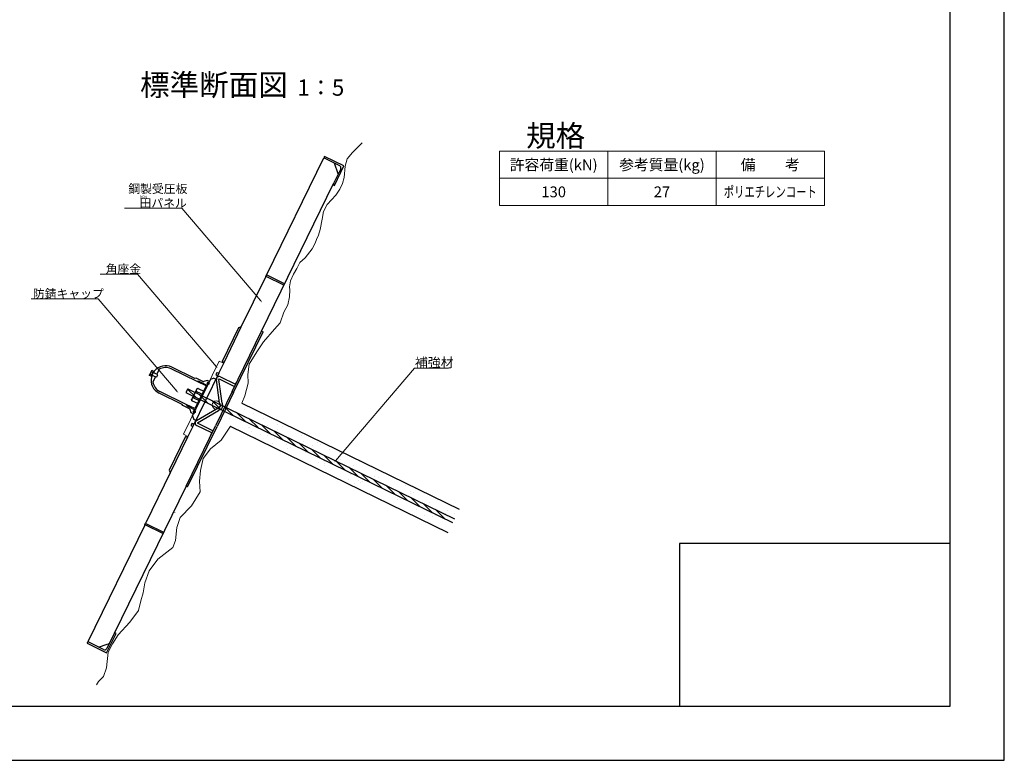
# Model space of a CAD drawing. Extents: x 0 to 8410, y 0 to 5940.
# Drawn here: x 4773 to 8410, y 0 to 2734 of the extents above; entities that cross this region are included whole.
import ezdxf
from ezdxf.enums import TextEntityAlignment as Align

# ---------------------------------------------------------------- set-up
doc = ezdxf.new("R2010")
doc.units = 0
doc.header["$LTSCALE"] = 2.5
doc.header["$MEASUREMENT"] = 0
doc.linetypes.add('HIDDEN', pattern=[12.6, 8.4, -4.2])
for name, color, linetype in [('8', 6, 'Continuous'), ('D-STR', 1, 'Continuous'), ('D-STR-HTXT', 7, 'Continuous'), ('D-STR-STR1', 3, 'Continuous'), ('D-STR-STR2', 4, 'Continuous'), ('D-STR-TXT', 7, 'Continuous'), ('D-TTL', 2, 'Continuous'), ('D-TTL-FRAM', 2, 'Continuous')]:
    doc.layers.add(name, color=color, linetype=linetype)
doc.styles.get("Standard").update_dxf_attribs({"font": 'romans.shx', "bigfont": 'bigfont.shx'})

# ---------------------------------------------------------------- blocks, each defined once
blk = doc.blocks.new('A$C10D25D84')
at = {"layer": 'D-STR', "linetype": 'Continuous'}
for p, q in [((87.6, 2000), (7.6, 2000)), ((7.6, 2000), (7.6, 1998)), ((7.6, 1994), (8.5, 1994)), ((7.6, 1514.2), (7.6, 1994)), ((8.5, 1994), (10.3, 1994)), ((10.3, 1994), (11.6, 1994)), ((11.6, 1994), (72.6, 1994)), ((81.6, 1964), (51.6, 1994)), ((81.6, 1985), (81.6, 1924)), ((87.6, 1920), (87.6, 2000)), ((81.6, 1318.2), (81.6, 1924)), ((85.6, 1920), (87.6, 1920)), ((7.6, 1513.2), (7.6, 1514.2)), ((7.6, 1506.8), (7.6, 1513.2)), ((7.6, 1513.2), (8.5, 1513.2)), ((8.5, 1506.8), (7.6, 1506.8)), ((7.6, 1505.8), (7.6, 1506.8)), ((7.6, 1299.6), (7.6, 1505.8)), ((81.6, 1318.2), (88, 1318.2)), ((81.6, 1070), (81.6, 1318.2)), ((88, 1070), (88, 1318.2)), ((7.6, 1299.6), (0, 1292)), ((0, 1292), (0, 1154)), ((7.6, 1154), (0, 1154)), ((7.6, 1109), (7.6, 1154)), ((0, 1109), (7.6, 1109)), ((0, 1109), (0, 1100)), ((0, 1100), (7.6, 1100)), ((7.6, 1109), (7.6, 891)), ((18.7, 1100), (81.6, 1100)), ((81.6, 1100), (81.6, 1109)), ((81.6, 1070), (81.6, 930)), ((88, 1070), (88, 930)), ((60.1, 1010), (58.1, 1013)), ((58.1, 987), (60.1, 990)), ((60.1, 1010), (65.5, 1002)), ((65.5, 998), (60.1, 990)), ((81.6, 681.8), (81.6, 930)), ((88, 681.8), (88, 930)), ((0, 900), (7.6, 900)), ((0, 900), (0, 891)), ((0, 891), (7.6, 891)), ((7.6, 891), (7.6, 846)), ((81.6, 900), (18.7, 900)), ((81.6, 891), (81.6, 900)), ((0, 846), (7.6, 846)), ((0, 846), (0, 708)), ((0, 708), (7.6, 700.4)), ((7.6, 700.4), (7.6, 494.2)), ((81.6, 681.8), (81.6, 76)), ((88, 681.8), (81.6, 681.8)), ((7.6, 493.2), (7.6, 494.2)), ((7.6, 486.8), (7.6, 493.2)), ((7.6, 493.2), (8.5, 493.2)), ((8.5, 486.8), (7.6, 486.8)), ((7.6, 485.8), (7.6, 486.8)), ((7.6, 485.8), (7.6, 6)), ((81.6, 76), (81.6, 15)), ((87.6, 80), (85.6, 80)), ((87.6, 0), (87.6, 80)), ((8.5, 6), (7.6, 6)), ((7.6, 2), (7.6, 0)), ((10.3, 6), (8.5, 6)), ((11.6, 6), (10.3, 6)), ((72.6, 6), (11.6, 6)), ((7.6, 0), (87.6, 0))]:
    blk.add_line(p, q, dxfattribs=at)
at = {"layer": 'D-STR'}
for p, q in [((8.5, 1513.2), (81.6, 1513.2)), ((81.6, 1506.8), (8.5, 1506.8)), ((7.6, 1154), (7.6, 1299.6)), ((58.1, 1013), (10.3, 1084.1)), ((67.6, 1015), (17.7, 1089.1)), ((18.7, 1091), (81.6, 1091)), ((10.3, 915.9), (58.1, 987)), ((17.7, 910.9), (67.6, 985)), ((81.6, 909), (18.7, 909)), ((7.6, 846), (7.6, 700.4)), ((8.5, 493.2), (81.6, 493.2)), ((81.6, 486.8), (8.5, 486.8)), ((51.6, 6), (75.6, 30)), ((75.6, 30), (81.6, 36))]:
    blk.add_line(p, q, dxfattribs=at)
at = {"layer": 'D-STR', "linetype": 'HIDDEN'}
for p, q in [((65.5, 1002), (66.4, 1000.7)), ((66.4, 999.3), (65.5, 998)), ((67.6, 1015), (73.8, 1005.7)), ((73.8, 994.3), (67.6, 985))]:
    blk.add_line(p, q, dxfattribs=at)
at = {"layer": 'D-STR', "linetype": 'Continuous'}
for centre, radius, start, end in [((11.6, 1998), 4, 180, 270), ((72.6, 1985), 9, 0, 90), ((85.6, 1924), 4, 180, 270), ((85.6, 76), 4, 90, 180), ((11.6, 2), 4, 90, 180), ((72.6, 15), 9, 270, 0)]:
    blk.add_arc(centre, radius, start, end, dxfattribs=at)
at = {"layer": 'D-STR'}
for centre, radius, start, end in [((18.7, 1089.8), 10.2, 90, 213.9011), ((18.7, 1089.8), 1.2, 90, 213.9011), ((65.4, 1000), 1.2, 326.0989, 33.9011), ((65.4, 1000), 10.2, 326.0989, 33.9011), ((18.7, 910.2), 10.2, 146.0989, 270), ((18.7, 910.2), 1.2, 146.0989, 270)]:
    blk.add_arc(centre, radius, start, end, dxfattribs=at)

msp = doc.modelspace()

# ---------------------------------------------------------------- linework, layer by layer
at = {"layer": '8', "linetype": 'Continuous', "lineweight": 9}
for p, q in [((6038.4, 2279.84), (6002.27, 2243.54)), ((5983.12, 2220.28), (5974.91, 2193.83)), ((6002.27, 2243.54), (5983.12, 2220.28)), ((5974.91, 2193.83), (5972.12, 2151.27)), ((5972.12, 2151.27), (5966.19, 2129.83)), ((5966.19, 2129.83), (5956.16, 2107.94)), ((5940.65, 2086.51), (5909.06, 2052.11)), ((5956.16, 2107.94), (5940.65, 2086.51)), ((5909.06, 2052.11), (5895.38, 2025.66)), ((5895.38, 2025.66), (5890.36, 1997.39)), ((5890.36, 1997.39), (5882.6, 1959.99)), ((5877.13, 1938.1), (5869.38, 1922.14)), ((5882.6, 1959.99), (5877.13, 1938.1)), ((5864.36, 1908.46), (5853.87, 1887.93)), ((5869.38, 1922.14), (5864.36, 1908.46)), ((5853.87, 1887.93), (5827.31, 1854.33)), ((5808.15, 1837.91), (5796.74, 1816.02)), ((5827.31, 1854.33), (5808.15, 1837.91)), ((5784.89, 1794.13), (5773.94, 1769.5)), ((5796.74, 1816.02), (5784.89, 1794.13)), ((5773.94, 1769.5), (5770.29, 1747.61)), ((5770.29, 1747.61), (5770.74, 1737.12)), ((5769.38, 1710.67), (5763.9, 1681.48)), ((5770.74, 1737.12), (5769.38, 1710.67)), ((5763.9, 1681.48), (5749.29, 1654.5)), ((5749.29, 1654.5), (5735.15, 1615.28)), ((5735.15, 1615.28), (5714.62, 1592.02)), ((5714.62, 1592.02), (5673.48, 1545.18)), ((5673.48, 1545.18), (5648.85, 1507.78)), ((5648.85, 1507.78), (5621.02, 1462.17)), ((5621.02, 1462.17), (5616.46, 1423.87)), ((5616.46, 1423.87), (5616.92, 1392.4)), ((5616.92, 1392.4), (5604.6, 1344.97)), ((5604.6, 1344.97), (5594.05, 1317.94)), ((5551.39, 1232.88), (5517.27, 1181.71)), ((5517.27, 1181.71), (5478.28, 1150.03)), ((5478.28, 1150.03), (5450.66, 1114.29)), ((5450.66, 1114.29), (5441.72, 1069.62)), ((5441.72, 1069.62), (5436.85, 1030.63)), ((5436.85, 1030.63), (5440.1, 991.64)), ((5440.1, 991.64), (5407.48, 939.85)), ((5407.48, 939.85), (5365.43, 896.8)), ((5365.43, 896.8), (5353.68, 859.96)), ((5353.68, 859.96), (5348.24, 811.89)), ((5348.24, 811.89), (5338.49, 785.9)), ((5338.49, 785.9), (5283.25, 742.85)), ((5283.25, 742.85), (5251.38, 699.41)), ((5251.38, 699.41), (5235.13, 654.74)), ((5235.13, 654.74), (5229.44, 618.19)), ((5221.32, 588.14), (5212.38, 552.4)), ((5229.44, 618.19), (5221.32, 588.14)), ((5212.38, 552.4), (5179.89, 509.35)), ((5179.89, 509.35), (5137.47, 462.81)), ((5137.47, 462.81), (5115.53, 430.32)), ((5115.53, 430.32), (5100.1, 398.64)), ((5100.1, 398.64), (5093.6, 340.97)), ((5093.6, 340.97), (5083.04, 309.29)), ((5083.04, 309.29), (5064.35, 290.61)), ((5064.35, 290.61), (5057.04, 278.43))]:
    msp.add_line(p, q, dxfattribs=at)
at = {"layer": 'D-STR', "linetype": 'Continuous', "lineweight": 9}
for p, q in [((5378.65, 1203.71), (5510.16, 1473.35)), ((5510.16, 1473.35), (5526.34, 1465.46)), ((5466.98, 1383.89), (5422.56, 1292.81)), ((5497.7, 1406.73), (5499.79, 1405.71)), ((5425.57, 1253.52), (5423.47, 1254.54)), ((5546.94, 1261.45), (5546.94, 1261.45)), ((5394.83, 1195.82), (5378.65, 1203.71)), ((5346.5, 914.24), (5346.86, 914.07))]:
    msp.add_line(p, q, dxfattribs=at)
at = {"layer": 'D-STR', "lineweight": -2}
for p, q in [((5260.32, 1437.96), (5252.72, 1422.37)), ((5253.33, 1420.59), (5252.72, 1422.37)), ((5258.49, 1418.07), (5253.33, 1420.59)), ((5255.53, 1425.08), (5260.68, 1422.57)), ((5258.49, 1418.07), (5267.26, 1436.06)), ((5262.81, 1421.16), (5259.66, 1414.7)), ((5259.91, 1434.08), (5265.07, 1431.57)), ((5262.11, 1438.58), (5260.32, 1437.96)), ((5277.31, 1414.09), (5260.53, 1422.27)), ((5262.11, 1438.58), (5267.26, 1436.06)), ((5262.33, 1421.4), (5267.01, 1430.98)), ((5281.99, 1423.68), (5265.21, 1431.86)), ((5270.64, 1437.21), (5267.49, 1430.75)), ((5282.6, 1421.9), (5279.1, 1414.71)), ((5288.44, 1443.67), (5279.33, 1424.98)), ((5279.33, 1424.98), (5279.91, 1426.17)), ((5282.6, 1421.9), (5281.99, 1423.68)), ((5429.27, 1397.83), (5332.2, 1445.18)), ((5419.98, 1409.78), (5335.12, 1451.17)), ((5274.65, 1415.39), (5265.54, 1396.7)), ((5279.1, 1414.71), (5277.31, 1414.09)), ((5425.3, 1410.15), (5419.98, 1409.78)), ((5461.63, 1382.05), (5420.71, 1298.16)), ((5449.98, 1398.12), (5425.3, 1410.15)), ((5434.62, 1399.67), (5429.27, 1397.83)), ((5461.63, 1382.05), (5429.27, 1397.83)), ((5434.62, 1399.67), (5466.98, 1383.89)), ((5465.6, 1402.36), (5453.12, 1398.07)), ((5461.63, 1382.05), (5466.98, 1383.89)), ((5467.87, 1395.77), (5464.78, 1389.42)), ((5473.99, 1398.27), (5465.6, 1402.36)), ((5467.87, 1395.77), (5471.83, 1393.84)), ((5473.99, 1398.27), (5471.83, 1393.84)), ((5373.22, 1313.91), (5288.33, 1355.31)), ((5388.36, 1313.94), (5291.25, 1361.31)), ((5427.47, 1371.5), (5408, 1331.58)), ((5426.41, 1361.56), (5450.38, 1349.87)), ((5432.03, 1373.07), (5427.47, 1371.5)), ((5432.03, 1373.07), (5456, 1361.38)), ((5376.2, 1309.49), (5373.22, 1313.91)), ((5400.88, 1297.45), (5376.2, 1309.49)), ((5390.2, 1308.59), (5388.36, 1313.94)), ((5420.71, 1298.16), (5388.36, 1313.94)), ((5409.57, 1327.02), (5408, 1331.58)), ((5433.54, 1315.33), (5409.57, 1327.02)), ((5415.18, 1338.53), (5439.15, 1326.84)), ((5390.2, 1308.59), (5422.56, 1292.81)), ((5407.15, 1282.52), (5402.86, 1295)), ((5415.54, 1278.43), (5407.15, 1282.52)), ((5416.85, 1291.15), (5413.75, 1284.8)), ((5413.75, 1284.8), (5417.7, 1282.87)), ((5415.3, 1287.97), (5416.85, 1291.15)), ((5417.7, 1282.87), (5415.54, 1278.43)), ((5416.85, 1291.15), (5420.8, 1289.22)), ((5420.71, 1298.16), (5422.56, 1292.81))]:
    msp.add_line(p, q, dxfattribs=at)
at = {"layer": 'D-STR', "linetype": 'Continuous', "lineweight": 30}
for p, q in [((5412.04, 1271.25), (5477.5, 1405.46)), ((5490.87, 1410.06), (5477.5, 1405.46)), ((5490.87, 1410.06), (5497.7, 1406.73)), ((5412.04, 1271.25), (5416.64, 1257.88)), ((5423.47, 1254.54), (5416.64, 1257.88))]:
    msp.add_line(p, q, dxfattribs=at)
at = {"layer": 'D-STR', "linetype": 'Continuous', "lineweight": -2}
msp.add_line((5394.18, 1371.51), (5387.49, 1357.8), dxfattribs=at)
at = {"layer": 'D-STR', "lineweight": -2, "ltscale": 2}
for p, q in [((5387.49, 1357.8), (6372.51, 877.37)), ((5394.18, 1371.51), (6379.2, 891.09))]:
    msp.add_line(p, q, dxfattribs=at)
at = {"layer": 'D-STR', "lineweight": -2}
for centre, radius in [((5261.12, 1420.58), 1.27), ((5266.9, 1432.44), 1.27), ((5469.5, 1391.04), 3.53), ((5418.47, 1286.42), 3.53)]:
    msp.add_circle(centre, radius, dxfattribs=at)
at = {"layer": 'D-STR', "linetype": 'Continuous', "lineweight": 9}
msp.add_circle((5499.23, 1311.79), 15, dxfattribs=at)
at = {"layer": 'D-STR', "lineweight": -2}
for centre, radius, start, end in [((5311.74, 1403.23), 53.33, 64, 140.41799), ((5255.89, 1422.17), 2.93, 97.03098, 200.75368), ((5265.56, 1425.76), 10.06, 124.15809, 183.84208), ((5262.43, 1435.59), 2.93, 107.24628, 210.96898), ((5311.74, 1403.23), 46.67, 64, 119.95228), ((5311.74, 1403.23), 53.33, 167.58198, 244), ((5311.74, 1403.23), 46.67, 188.04778, 244), ((5451.63, 1403.19), 5.33, 251.95857, 286.23677), ((5440.87, 1340.25), 25.74, 124.15809, 183.84208), ((5432.85, 1365.42), 7.5, 107.24628, 210.96898), ((5416.1, 1331.08), 7.5, 97.03098, 200.75368), ((5397.9, 1293.03), 5.33, 21.76319, 56.04139)]:
    msp.add_arc(centre, radius, start, end, dxfattribs=at)
at = {"layer": 'D-STR-HTXT', "lineweight": 9, "extrusion": (0, 0, -1)}
for points in [[(-5664.23, 1695.75), (-5372.35, 2037.58), (-5160.88, 2037.58)], [(-5499.97, 1452.7), (-5208.08, 1794.53), (-5070.58, 1794.53)], [(-5354.51, 1361.04), (-5062.62, 1702.87), (-4815.42, 1702.87)]]:
    msp.add_lwpolyline(points, dxfattribs=at)
at = {"layer": 'D-STR-HTXT', "lineweight": 9}
msp.add_lwpolyline([(5939.79, 1105.28), (6231.67, 1447.1), (6357.52, 1447.1)], dxfattribs=at)
at = {"layer": 'D-STR-HTXT', "lineweight": -2, "extrusion": (0, 0, -1)}
for points in [[(-5657.01, 1700.1), (-5669.43, 1689.67), (-5661.07, 1703.57)], [(-5492.75, 1457.05), (-5505.16, 1446.62), (-5496.8, 1460.51)], [(-5347.29, 1365.39), (-5359.71, 1354.96), (-5351.34, 1368.86)]]:
    msp.add_solid(points, dxfattribs=at)
at = {"layer": 'D-STR-HTXT', "lineweight": -2}
msp.add_solid([(5947.01, 1109.63), (5934.59, 1099.19), (5942.95, 1113.09)], dxfattribs=at)
at = {"layer": 'D-STR-STR1', "lineweight": -2, "ltscale": 2}
for p, q in [((5594.3, 1318.41), (6396.74, 927.04)), ((5550.26, 1233.91), (6354.98, 841.42))]:
    msp.add_line(p, q, dxfattribs=at)
at = {"layer": 'D-STR-STR2', "linetype": 'Continuous', "lineweight": -2}
for p, q in [((5423.66, 1340.16), (5393.57, 1370.25)), ((5469.67, 1317.72), (5436.53, 1350.86)), ((5515.68, 1295.28), (5482.54, 1328.42)), ((5561.69, 1272.84), (5528.55, 1305.98)), ((5607.7, 1250.4), (5574.56, 1283.54)), ((5653.71, 1227.95), (5620.57, 1261.09)), ((5699.73, 1205.51), (5666.58, 1238.65)), ((5745.74, 1183.07), (5712.6, 1216.21)), ((5791.75, 1160.63), (5758.61, 1193.77)), ((5837.76, 1138.19), (5804.62, 1171.33)), ((5883.77, 1115.75), (5850.63, 1148.89)), ((5929.78, 1093.31), (5896.64, 1126.45)), ((5975.79, 1070.86), (5942.65, 1104.01)), ((6021.81, 1048.42), (5988.67, 1081.56)), ((6067.82, 1025.98), (6034.68, 1059.12)), ((6113.83, 1003.54), (6080.69, 1036.68)), ((6159.84, 981.1), (6126.7, 1014.24)), ((6205.85, 958.66), (6172.71, 991.8)), ((6251.86, 936.22), (6218.72, 969.36)), ((6297.88, 913.77), (6264.73, 946.92)), ((6343.89, 891.33), (6310.75, 924.47))]:
    msp.add_line(p, q, dxfattribs=at)
at = {"layer": 'D-STR-STR2', "linetype": 'Continuous', "lineweight": 9}
for p, q in [((5598.72, 1315.23), (5598.72, 1315.23)), ((5604.36, 1293.63), (5604.36, 1293.63)), ((5638.1, 1281.91), (5638.1, 1281.91)), ((5674.74, 1262.1), (5674.74, 1262.1)), ((5724.44, 1240.87), (5724.44, 1240.87)), ((5617.32, 1229.93), (5617.32, 1229.93)), ((5620.71, 1229.94), (5620.71, 1229.94)), ((5630.78, 1212.73), (5630.78, 1212.73)), ((5663.05, 1203.25), (5663.05, 1203.25)), ((5681.02, 1232.52), (5681.02, 1232.52)), ((5690.33, 1236.19), (5690.33, 1236.19)), ((5725.6, 1219.82), (5725.6, 1219.82)), ((5745.12, 1230.58), (5745.12, 1230.58)), ((5646, 1192.8), (5646, 1192.8)), ((5687.7, 1198.41), (5687.7, 1198.41)), ((5708.52, 1168.8), (5708.52, 1168.8)), ((5715.19, 1188.71), (5715.19, 1188.71)), ((5750.19, 1177.93), (5750.19, 1177.93)), ((5758.08, 1166.89), (5758.08, 1166.89)), ((5815.49, 1199.06), (5815.49, 1199.06)), ((5816.55, 1170.78), (5816.55, 1170.78)), ((5820.08, 1178.59), (5820.08, 1178.59)), ((5871.43, 1173.51), (5871.43, 1173.51)), ((5885.87, 1167.54), (5885.87, 1167.54)), ((5763.33, 1149.81), (5763.33, 1149.81)), ((5772.63, 1153.48), (5772.63, 1153.48)), ((5828.45, 1135.37), (5828.45, 1135.37)), ((5854.38, 1163.06), (5854.38, 1163.06)), ((5918.3, 1148.55), (5918.3, 1148.55)), ((5956.25, 1136.02), (5956.25, 1136.02)), ((5878.42, 1099.07), (5878.42, 1099.07)), ((5898.83, 1103.84), (5898.83, 1103.84)), ((5900.91, 1096.58), (5900.91, 1096.58)), ((5949.09, 1107.86), (5949.09, 1107.86)), ((5958.4, 1111.52), (5958.4, 1111.52)), ((6026.63, 1104.49), (6026.63, 1104.49)), ((5898.85, 1088.07), (5898.85, 1088.07)), ((5969.21, 1072.32), (5969.21, 1072.32)), ((5995.39, 1055.35), (5995.39, 1055.35)), ((6005.8, 1086.45), (6005.8, 1086.45)), ((6086.79, 1069.32), (6086.79, 1069.32)), ((6097, 1072.97), (6097, 1072.97)), ((5988.73, 1035.43), (5988.73, 1035.43)), ((6008.35, 1021.25), (6008.35, 1021.25)), ((6025.4, 1031.7), (6025.4, 1031.7)), ((6031.4, 1025.15), (6031.4, 1025.15)), ((6040.7, 1028.81), (6040.7, 1028.81)), ((6084.62, 1046.11), (6084.62, 1046.11)), ((6100.28, 1045.22), (6100.28, 1045.22)), ((6129.59, 1016.83), (6129.59, 1016.83)), ((6198.5, 1015.19), (6198.5, 1015.19)), ((6216.73, 991.5), (6216.73, 991.5)), ((6217.17, 983.19), (6217.17, 983.19)), ((6226.47, 986.85), (6226.47, 986.85)), ((6233.78, 1001.95), (6233.78, 1001.95)), ((6166.92, 963.4), (6166.92, 963.4)), ((6181.12, 963.22), (6181.12, 963.22)), ((6286, 953.09), (6286, 953.09)), ((6170.71, 932.11), (6170.71, 932.11)), ((6240.77, 927.52), (6240.77, 927.52)), ((6275.6, 921.99), (6275.6, 921.99)), ((6344.96, 912.64), (6344.96, 912.64)), ((6352.69, 921.44), (6352.69, 921.44)), ((6380.48, 911.86), (6380.48, 911.86)), ((6268.93, 902.07), (6268.93, 902.07)), ((6299.47, 900.48), (6299.47, 900.48)), ((6308.77, 904.14), (6308.77, 904.14))]:
    msp.add_line(p, q, dxfattribs=at)
at = {"layer": 'D-STR-TXT', "linetype": 'Continuous', "lineweight": 9}
for p, q in [((6545.57, 2248.34), (7745.57, 2248.34)), ((6545.57, 2048.34), (6545.57, 2248.34)), ((6945.57, 2048.34), (6945.57, 2248.34)), ((7345.57, 2048.34), (7345.57, 2248.34)), ((7745.57, 2048.34), (7745.57, 2248.34)), ((6545.57, 2148.34), (7745.57, 2148.34)), ((6545.57, 2048.34), (7745.57, 2048.34))]:
    msp.add_line(p, q, dxfattribs=at)
at = {"layer": 'D-TTL', "lineweight": -2}
for points in [[(0, 0), (8410, 0), (8410, 5940), (0, 5940)], [(400, 200), (8210, 200), (8210, 5740), (400, 5740)]]:
    msp.add_lwpolyline(points, close=True, dxfattribs=at)
at = {"layer": 'D-TTL-FRAM', "lineweight": -2}
msp.add_lwpolyline([(7210, 200), (8210, 200), (8210, 800), (7210, 800)], close=True, dxfattribs=at)

# ---------------------------------------------------------------- block references
at = {"layer": 'D-STR', "linetype": 'Continuous', "lineweight": -2, "rotation": 334}
msp.add_blockref('A$C10D25D84', (5015.38, 435.17), dxfattribs=at)

# ---------------------------------------------------------------- texts
at = {"layer": 'D-STR-HTXT', "lineweight": 9}
for s, height, p in [('鋼製受圧板', 32, (5174.4, 2093.97)), ('DEN', 10, (5216.28, 2073.97)), ('田パネル', 32, (5215.79, 2041.11)), ('角座金', 32, (5090.8, 1798.06)), ('防錆キャップ', 32, (4822.02, 1706.4)), ('補強材', 35, (6232.91, 1450.64))]:
    msp.add_text(s, height=height, dxfattribs=at).set_placement(p)
at = {"layer": 'D-STR-TXT', "linetype": 'Continuous', "lineweight": 9}
for s, height, p in [('標準断面図', 80, (5217.92, 2428.22)), ('1：5', 60, (5799.27, 2434.58))]:
    msp.add_text(s, height=height, dxfattribs=at).set_placement(p, align=Align.BOTTOM_LEFT)
for s, height, p in [('規格', 80, (6753.06, 2305.26)), ('許容荷重(kN)', 40, (6745.57, 2198.34)), ('参考質量(kg)', 40, (7145.57, 2198.34)), ('備\u3000\u3000考', 40, (7545.57, 2198.34)), ('130', 40, (6745.57, 2098.34)), ('27', 40, (7145.57, 2098.34))]:
    msp.add_text(s, height=height, dxfattribs=at).set_placement(p, align=Align.MIDDLE_CENTER)
at = {"layer": 'D-STR-TXT', "linetype": 'Continuous', "lineweight": 9, "width": 0.7}
msp.add_text('ポリエチレンコート', height=40, dxfattribs=at).set_placement((7545.57, 2098.34), align=Align.MIDDLE_CENTER)

doc.saveas('drawing.dxf')
